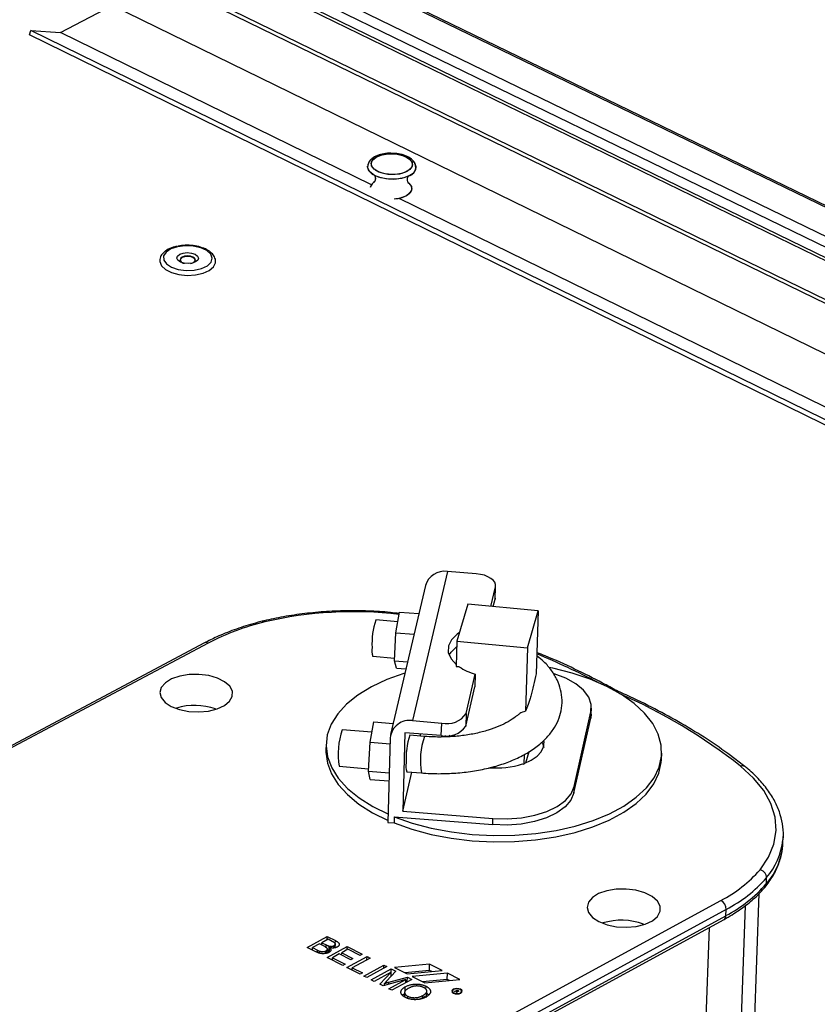
# Model space of a CAD drawing. Units: millimetres. Extents: x 3164 to 3584, y 2209 to 2506.
# Drawn here: x 3301 to 3310, y 2471 to 2482 of the extents above; entities that cross this region are included whole.
import ezdxf

# ---------------------------------------------------------------- set-up
doc = ezdxf.new("R2010")
doc.units = ezdxf.units.MM
doc.layers.add('Греерс', color=7, linetype='Continuous', lineweight=25)

# ---------------------------------------------------------------- blocks, each defined once
blk = doc.blocks.new('ГРЕЕРС КС1+ЕС-12_объем')
at = {"layer": 'Греерс'}
for p, q in [((477.56, 372.29), (196.7, 508.71)), ((477.9, 372.33), (197.04, 508.74)), ((211.16, 498.29), (454.55, 379.91)), ((453.95, 378.86), (210.58, 497.28)), ((210.55, 496.12), (453.88, 377.67)), ((210.76, 495.67), (454.06, 377.21)), ((455.32, 371.3), (212.29, 489.85)), ((212.4, 490.29), (455.44, 371.76)), ((204.01, 481.78), (210.18, 484.97)), ((453.06, 366.23), (210.18, 484.97)), ((200.33, 481.49), (200.51, 482.03)), ((443.33, 362.33), (200.33, 481.49)), ((443.52, 362.89), (200.51, 482.03)), ((200.51, 482.03), (204.01, 481.78)), ((240.98, 463.67), (204.01, 481.78)), ((244.28, 462.05), (244.56, 462.16)), ((320.72, 424.6), (244.28, 462.05)), ((218.28, 454.62), (218.28, 454.62)), ((222.46, 454.47), (222.46, 454.52)), ((250.01, 417.68), (245.88, 399.95)), ((253.44, 417.41), (250.01, 417.68)), ((247.41, 416.03), (243.27, 398.29)), ((255.18, 413.53), (255.72, 415.88)), ((255.68, 414.39), (255.72, 415.88)), ((255.69, 414.52), (255.74, 416.01)), ((255.69, 414.52), (255.68, 414.39)), ((252.43, 413.8), (251.14, 409.39)), ((260.8, 413), (252.43, 413.8)), ((255.47, 413.51), (255.68, 414.39)), ((243.9, 410.39), (244.32, 412.86)), ((244.32, 412.86), (246.63, 412.68)), ((259.53, 408.59), (260.8, 413)), ((260.8, 413), (260.57, 405.52)), ((244.13, 411.71), (241.5, 411.92)), ((243.71, 407.06), (243.9, 410.39)), ((243.9, 410.39), (246.05, 410.22)), ((221.14, 409.19), (158.46, 375.81)), ((221.56, 409.17), (158.88, 375.78)), ((251.14, 409.39), (251.06, 406.4)), ((251.14, 409.39), (259.53, 408.59)), ((241.15, 407.6), (243.73, 407.39)), ((259.53, 408.59), (259.3, 401.06)), ((243.71, 407.06), (245.29, 406.93)), ((243.95, 406.21), (243.71, 407.06)), ((251.06, 406.4), (251.42, 406.37)), ((243.95, 406.21), (245.09, 406.11)), ((252.24, 400.8), (253.32, 405.47)), ((253.32, 405.47), (253.28, 403.98)), ((252.2, 399.3), (253.28, 403.98)), ((252.24, 400.8), (252.2, 399.3)), ((265.08, 392.11), (267.08, 401.01)), ((267.06, 400.26), (267.08, 401.01)), ((267.11, 400.71), (267.06, 400.26)), ((267.11, 400.71), (267.14, 401.45)), ((240.83, 397.39), (241.26, 399.82)), ((241.26, 399.82), (243.58, 399.63)), ((245.88, 399.95), (249.34, 399.67)), ((249.29, 398.17), (249.34, 399.67)), ((265.05, 391.37), (267.06, 400.26)), ((241.04, 398.58), (237.52, 398.86)), ((244.97, 398.52), (244.7, 389.2)), ((249.29, 398.17), (244.97, 398.52)), ((247.28, 398.08), (245.55, 398.22)), ((246.78, 398.12), (246.84, 398.37)), ((249.76, 398.2), (249.7, 398.03)), ((250.15, 398.06), (250.32, 398.23)), ((250.82, 398.29), (250.81, 398.09)), ((235.6, 397.15), (235.58, 396.4)), ((240.62, 393.96), (240.83, 397.39)), ((240.83, 397.39), (243.2, 397.2)), ((243.22, 397.91), (242.94, 387.85)), ((259.14, 395.91), (259.11, 394.79)), ((259.35, 394.95), (259.73, 396.28)), ((275.47, 395.33), (275.49, 396.07)), ((258.96, 394.81), (259.11, 394.79)), ((259.11, 394.79), (259.13, 394.87)), ((237.16, 394.52), (240.64, 394.24)), ((240.62, 393.96), (243.1, 393.76)), ((240.85, 392.97), (240.62, 393.96)), ((244.7, 389.2), (245.78, 393.83)), ((245.19, 393.87), (246.92, 393.73)), ((255.24, 394.42), (256.2, 394.33)), ((240.85, 392.97), (243.07, 392.79)), ((265.08, 392.11), (265.05, 391.37)), ((244.7, 389.2), (255.43, 388.33)), ((242.94, 387.85), (243.67, 387.79)), ((243.69, 388.53), (243.67, 387.79)), ((243.69, 388.53), (255.4, 387.59)), ((255.4, 387.59), (255.43, 388.33)), ((289.91, 385.44), (289.93, 386.18)), ((289.93, 386.18), (289.91, 385.76)), ((287.93, 380.54), (287.96, 381.28)), ((285.98, 347.8), (287.08, 379.41)), ((219.9, 344.43), (282.54, 378.58)), ((283.15, 377.51), (220.52, 343.35)), ((283.13, 376.76), (283.15, 377.51)), ((285.41, 377.94), (284.21, 343.35)), ((220.28, 342.16), (282.9, 376.32)), ((220.51, 342.6), (283.13, 376.76)), ((281.12, 375.35), (279.91, 339.94)), ((233.35, 372.99), (235.74, 374.28)), ((235.08, 373.27), (235.09, 373.55)), ((235.83, 373.95), (235.09, 373.55)), ((235.09, 373.55), (235.62, 373.29)), ((235.73, 373.9), (235.74, 374.28)), ((235.74, 374.28), (236.7, 373.8)), ((236.31, 373.7), (235.83, 373.95)), ((236.69, 373.4), (236.7, 373.8)), ((234.31, 372.5), (233.35, 372.99)), ((233.98, 372.67), (233.99, 372.96)), ((234.82, 373.4), (233.99, 372.96)), ((233.99, 372.96), (234.59, 372.65)), ((234.59, 372.41), (234.59, 372.65)), ((235.38, 373.12), (234.82, 373.4)), ((234.82, 372.32), (234.82, 372.54)), ((235.57, 372.28), (235.58, 372.58)), ((235.61, 372.95), (235.62, 373.29)), ((235.71, 371.79), (238.1, 373.09)), ((235.74, 372.32), (235.75, 372.79)), ((235.93, 372.4), (235.95, 373.15)), ((236.01, 372.45), (236.03, 372.95)), ((236.53, 372.93), (236.53, 373.2)), ((236.69, 372.95), (236.7, 373.4)), ((237.44, 372.07), (237.45, 372.36)), ((238.18, 372.76), (237.45, 372.36)), ((237.45, 372.36), (238.79, 371.68)), ((238.09, 372.71), (238.1, 373.09)), ((238.1, 373.09), (239.9, 372.18)), ((239.63, 372.03), (238.18, 372.76)), ((237.58, 370.85), (235.71, 371.79)), ((236.34, 371.48), (236.35, 371.76)), ((237.17, 372.21), (236.35, 371.76)), ((236.35, 371.76), (237.85, 371)), ((238.52, 371.53), (237.17, 372.21)), ((238.07, 370.6), (240.46, 371.89)), ((238.79, 371.68), (238.52, 371.53)), ((240.82, 371.71), (238.7, 370.56)), ((239.9, 372.18), (239.63, 372.03)), ((240.45, 371.51), (240.46, 371.89)), ((240.46, 371.89), (240.82, 371.71)), ((237.85, 371), (237.58, 370.85)), ((239.64, 369.8), (238.07, 370.6)), ((238.7, 370.56), (239.92, 369.95)), ((238.7, 370.28), (238.7, 370.56)), ((240.07, 369.58), (242.46, 370.88)), ((242.82, 370.7), (240.43, 369.4)), ((240.95, 369.13), (243.34, 370.43)), ((243.34, 370.05), (241.31, 368.95)), ((241.99, 368.61), (243.34, 370.05)), ((242.45, 370.5), (242.46, 370.88)), ((242.46, 370.88), (242.82, 370.7)), ((243.89, 370.16), (242.78, 368.96)), ((243.32, 369.54), (243.34, 370.05)), ((243.33, 370.05), (243.34, 370.43)), ((243.34, 370.43), (243.89, 370.16)), ((247.9, 371.01), (243.73, 370.59)), ((243.73, 370.59), (245.22, 369.83)), ((247.88, 370.26), (244.95, 369.97)), ((245.22, 369.83), (249.39, 370.25)), ((247.88, 370.26), (247.9, 371.01)), ((248.15, 370.13), (247.88, 370.26)), ((249.39, 370.25), (247.9, 371.01)), ((239.92, 369.95), (239.64, 369.8)), ((240.43, 369.4), (240.07, 369.58)), ((241.31, 368.95), (240.95, 369.13)), ((245.07, 369.17), (242.37, 368.42)), ((243.04, 368.6), (243.05, 368.85)), ((243.05, 368.85), (245.26, 369.46)), ((243.05, 368.07), (245.07, 369.17)), ((243.33, 369.68), (243.41, 369.64)), ((245.8, 369.18), (243.41, 367.89)), ((245.06, 368.78), (245.07, 369.17)), ((245.25, 368.88), (245.26, 369.46)), ((245.26, 369.46), (245.8, 369.18)), ((250.01, 369.94), (245.84, 369.52)), ((245.84, 369.52), (247.34, 368.76)), ((249.99, 369.19), (247.07, 368.9)), ((247.34, 368.76), (251.51, 369.18)), ((249.99, 369.19), (250.01, 369.94)), ((250.26, 369.06), (249.99, 369.19)), ((251.51, 369.18), (250.01, 369.94)), ((242.37, 368.42), (241.99, 368.61)), ((242.53, 368.46), (242.54, 368.47)), ((242.54, 368.46), (242.54, 368.71)), ((243.41, 367.89), (243.05, 368.07)), ((244.93, 367.63), (244.92, 367.12)), ((244.99, 367.74), (245, 368.3)), ((247.47, 368.02), (247.48, 368.37)), ((247.54, 367.03), (247.57, 367.78)), ((250.62, 367.79), (250.61, 367.63)), ((250.86, 367.75), (251.16, 367.92)), ((250.91, 367.73), (250.86, 367.75)), ((251.04, 367.8), (250.91, 367.73)), ((251.09, 367.78), (251.04, 367.8)), ((251.17, 367.88), (251.07, 367.82)), ((251.07, 367.82), (251.16, 367.78)), ((251.07, 367.79), (251.07, 367.82)), ((251.08, 367.64), (251.1, 367.7)), ((251.13, 367.62), (251.08, 367.64)), ((251.1, 367.63), (251.1, 367.7)), ((251.12, 367.63), (251.12, 367.75)), ((251.16, 367.69), (251.13, 367.62)), ((251.16, 367.92), (251.3, 367.85)), ((251.16, 367.87), (251.16, 367.92)), ((251.16, 367.67), (251.16, 367.78)), ((251.16, 367.67), (251.16, 367.75)), ((251.27, 367.83), (251.17, 367.88)), ((251.17, 367.71), (251.17, 367.73)), ((251.28, 367.73), (251.28, 367.77)), ((251.3, 367.8), (251.3, 367.85)), ((251.3, 367.74), (251.3, 367.79)), ((251.7, 367.6), (251.7, 367.77)), ((244.66, 367.32), (244.98, 367.55)), ((245.29, 366.94), (245.3, 367.19)), ((247.36, 367.17), (246.75, 366.84)), ((247.09, 366.94), (247.1, 367.27)), ((247.46, 367.62), (247.82, 367.34))]:
    blk.add_line(p, q, dxfattribs=at)
at = {"layer": 'Греерс', "flags": 128}
for points in [[(245.27, 465.27), (244.6, 465.01), (243.79, 464.89), (242.94, 464.91), (242.14, 465.08), (241.5, 465.37), (241.08, 465.76), (240.95, 466.19), (241.11, 466.61), (241.56, 466.97), (242.22, 467.23), (243.03, 467.36), (243.88, 467.33), (244.68, 467.16), (245.33, 466.87), (245.74, 466.48), (245.87, 466.06), (245.71, 465.63), (245.27, 465.27)], [(245.57, 465.49), (245.04, 465.16), (244.31, 464.95), (243.47, 464.88), (242.62, 464.96), (241.87, 465.18), (241.31, 465.51), (241, 465.92), (240.98, 466.35), (241.25, 466.75), (241.78, 467.08), (242.51, 467.3), (243.35, 467.37), (244.2, 467.29), (244.95, 467.07), (245.51, 466.73), (245.82, 466.33), (245.84, 465.89), (245.57, 465.49)], [(245.93, 465.02), (245.34, 464.66), (244.55, 464.41), (243.63, 464.31), (242.68, 464.37), (241.82, 464.58), (241.12, 464.91), (240.68, 465.34), (240.53, 465.82), (240.53, 465.87)], [(245.57, 464.77), (244.84, 464.48), (243.95, 464.33), (243, 464.33), (242.1, 464.49), (241.34, 464.78), (240.8, 465.19), (240.54, 465.65), (240.53, 465.84)], [(246.28, 465.72), (246.24, 465.47), (245.93, 465.02)], [(240.88, 463.4), (241.04, 463.74), (241.4, 464.06)], [(245.32, 463.95), (245.66, 463.62), (245.79, 463.19), (245.63, 462.77), (245.19, 462.4)], [(245.32, 463.95), (245.43, 463.86), (245.74, 463.46), (245.76, 463.02), (245.49, 462.62)], [(217.94, 456.3), (217.15, 456.04), (216.57, 455.66), (216.28, 455.21), (216.29, 454.72), (216.62, 454.26), (217.22, 453.87), (218.03, 453.6), (218.96, 453.48), (219.91, 453.51), (220.78, 453.7), (221.48, 454.03), (221.92, 454.45), (222.06, 454.93), (221.88, 455.41), (221.41, 455.84), (220.7, 456.17), (219.81, 456.37), (218.86, 456.42), (217.94, 456.3)], [(218.62, 455.55), (219.1, 455.6), (219.6, 455.55), (220.02, 455.41), (220.31, 455.2), (220.43, 454.95), (220.35, 454.7), (220.09, 454.49), (219.69, 454.35), (219.2, 454.3), (218.71, 454.34), (218.28, 454.48), (217.99, 454.69), (217.87, 454.94), (217.95, 455.19), (218.21, 455.4), (218.62, 455.55)], [(215.82, 454.65), (215.83, 454.54), (216.03, 454.05), (216.51, 453.6), (217.22, 453.24), (218.11, 453), (219.08, 452.9), (220.07, 452.95), (220.97, 453.15), (221.7, 453.48), (222.21, 453.9), (222.45, 454.38), (222.46, 454.47)], [(218.77, 455.18), (218.48, 455.08), (218.29, 454.92), (218.24, 454.75), (218.28, 454.63)], [(218.78, 455.12), (218.5, 455.02), (218.31, 454.88), (218.26, 454.7), (218.3, 454.59)], [(220.01, 454.59), (220.06, 454.76), (219.97, 454.93), (219.77, 455.08), (219.46, 455.18), (219.11, 455.21), (218.77, 455.18)], [(220.01, 454.59), (220.03, 454.71), (219.95, 454.88), (219.75, 455.03), (219.45, 455.13), (219.11, 455.16), (218.78, 455.12)], [(255.72, 415.88), (255.73, 416.14), (255.64, 416.4), (255.45, 416.65), (255.18, 416.87), (254.83, 417.07), (254.41, 417.23), (253.94, 417.34), (253.44, 417.41)], [(251.45, 410.44), (251.17, 410.24), (250.49, 409.57), (250.13, 408.83), (250.12, 408.06), (250.45, 407.3), (251.11, 406.6)], [(250.27, 407.8), (250.45, 408.08), (251.13, 408.75)], [(243.69, 388.53), (245.81, 387.78), (248.1, 387.17), (250.5, 386.72), (252.98, 386.42), (255.51, 386.28), (258.04, 386.32), (260.52, 386.52), (262.93, 386.88), (265.21, 387.4), (267.35, 388.06), (269.29, 388.87), (271, 389.8), (272.47, 390.84), (273.67, 391.97), (274.58, 393.17), (275.18, 394.43), (275.47, 395.73), (275.44, 397.03), (275.09, 398.33), (274.43, 399.61), (273.46, 400.83), (272.22, 401.99), (270.71, 403.06), (268.95, 404.03), (266.99, 404.88), (264.84, 405.6), (262.55, 406.18), (262.11, 406.27)], [(217.2, 401.64), (218.16, 401.27), (219.27, 401.04), (220.45, 400.98), (221.6, 401.09), (222.65, 401.35), (223.51, 401.75), (224.13, 402.26), (224.45, 402.84), (224.46, 403.45), (224.14, 404.04), (223.53, 404.57), (222.68, 405), (221.64, 405.3), (220.48, 405.45), (219.31, 405.42), (218.2, 405.24), (217.23, 404.91), (216.49, 404.45), (216.01, 403.9), (215.85, 403.3), (216, 402.69), (216.46, 402.12), (217.2, 401.64)], [(244.97, 405.6), (244.84, 405.56), (242.81, 404.83), (240.98, 403.97), (239.38, 402.99), (238.04, 401.92), (236.98, 400.75), (236.21, 399.53), (235.74, 398.25), (235.6, 396.95), (235.77, 395.64), (236.26, 394.35), (237.05, 393.1), (238.15, 391.89), (239.52, 390.77), (241.15, 389.74), (243.01, 388.82)], [(267.08, 401.01), (267.11, 401.88), (266.81, 402.75), (266.19, 403.58), (265.27, 404.34), (264.09, 404.99), (262.7, 405.52), (262.67, 405.53)], [(259.13, 394.87), (259.99, 395.26), (260.68, 395.73), (261.17, 396.26), (261.45, 396.84), (261.51, 397.44), (261.5, 397.53)], [(261.26, 397.4), (261.32, 397.3), (261.48, 396.75)], [(235.58, 396.4), (235.58, 396.21), (235.75, 394.9), (236.24, 393.61), (237.03, 392.35), (238.13, 391.15), (239.5, 390.03), (241.13, 388.99), (242.99, 388.07)], [(243.67, 387.79), (245.79, 387.04), (248.07, 386.43), (250.48, 385.97), (252.96, 385.67), (255.49, 385.54), (258.01, 385.57), (260.5, 385.77), (262.9, 386.13), (265.19, 386.65), (267.32, 387.32), (269.26, 388.12), (270.98, 389.05), (272.45, 390.09), (273.65, 391.22), (274.55, 392.43), (275.16, 393.69), (275.44, 394.98), (275.47, 395.33)], [(287.18, 382.22), (288.18, 383.72), (288.82, 385.28), (289.09, 386.88), (288.97, 388.49), (288.48, 390.08), (287.63, 391.64), (286.42, 393.13), (284.87, 394.55)], [(265.05, 391.37), (264.69, 390.51), (264.01, 389.71), (263.04, 389), (261.81, 388.41), (260.38, 387.96), (258.79, 387.66), (257.11, 387.54), (255.4, 387.59)], [(255.43, 388.33), (257.13, 388.29), (258.81, 388.41), (260.4, 388.7), (261.83, 389.15), (263.06, 389.75), (264.04, 390.45), (264.72, 391.25), (265.08, 392.11)], [(268.02, 376.05), (269, 375.67), (270.12, 375.45), (271.31, 375.38), (272.47, 375.49), (273.52, 375.76), (274.39, 376.16), (275, 376.68), (275.32, 377.28), (275.31, 377.9), (274.98, 378.5), (274.36, 379.04), (273.48, 379.48), (272.43, 379.78), (271.26, 379.93), (270.08, 379.91), (268.96, 379.72), (267.99, 379.38), (267.25, 378.91), (266.78, 378.35), (266.62, 377.74), (266.79, 377.12), (267.27, 376.55), (268.02, 376.05)], [(250.73, 367.55), (250.94, 367.48), (251.18, 367.45), (251.42, 367.48), (251.62, 367.55), (251.75, 367.65), (251.79, 367.78), (251.73, 367.91), (251.59, 368.01), (251.38, 368.08), (251.14, 368.11), (250.9, 368.08), (250.7, 368.01), (250.57, 367.91), (250.53, 367.78), (250.59, 367.65), (250.73, 367.55)], [(250.79, 367.58), (250.97, 367.52), (251.18, 367.5), (251.38, 367.52), (251.56, 367.58), (251.67, 367.67), (251.7, 367.78), (251.65, 367.89), (251.53, 367.98), (251.35, 368.04), (251.14, 368.06), (250.94, 368.04), (250.76, 367.98), (250.65, 367.89), (250.62, 367.78), (250.67, 367.67), (250.79, 367.58)]]:
    blk.add_lwpolyline(points, dxfattribs=at)
at = {"layer": 'Греерс'}
for centre, radius, start, end in [((245.18, 465.8), 1.11, 290.7563, 353.0292), ((241.85, 463.16), 1, 116.9668, 166.6102), ((243.65, 465.11), 3.1, 270.8271, 306.4039), ((243.52, 465.75), 3.74, 272.715, 296.4801), ((218.87, 455.07), 0.746, 216.9095, 261.707), ((219.4, 455.11), 0.8, 276.2811, 319.6355), ((249.65, 415.37), 2.34, 81.3603, 163.484), ((238.81, 366.65), 46.25, 83.2117, 103.1141), ((235.3, 382.68), 29.84, 103.5352, 117.4102), ((249.8, 409.14), 8.75, 161.5054, 183.2111), ((221.33, 408.78), 0.453, 59.1622, 114.7975), ((242.97, 408.27), 1.94, 168.5455, 200.2622), ((228.9, 330.4), 83.73, 62.2223, 67.7163), ((255.37, 412.31), 7.14, 236.4253, 253.3319), ((243.03, 341.01), 67.95, 51.9932, 66.2308), ((219.97, 394.08), 7.68, 71.098, 106.4298), ((249.99, 402.3), 2.71, 256.1771, 326.3514), ((245.51, 397.68), 2.3, 80.7291, 174.0914), ((249.94, 400.81), 2.71, 256.1764, 326.3729), ((245.59, 396.01), 8.56, 160.5272, 190.0102), ((254.03, 395.41), 8.93, 161.6828, 183.0868), ((255.56, 395.2), 8.76, 160.8526, 189.6573), ((247.02, 394.54), 1.95, 168.5226, 200.0783), ((255.8, 404.71), 10.39, 265.3286, 287.7262), ((285.07, 394.06), 0.533, 53.6739, 112.2687), ((281.74, 385.88), 8.18, 319.1761, 356.8833), ((281.69, 386.67), 8.26, 319.286, 353.674), ((275.2, 392.7), 15.92, 297.4455, 318.8144), ((275.54, 391.37), 16.45, 297.4628, 318.8544), ((275.57, 392.11), 16.46, 297.4561, 318.8465), ((281.93, 377.51), 1.23, 359.8003, 60.2017), ((270.71, 368.57), 7.65, 69.8722, 106.8209), ((282.64, 376.73), 0.486, 302.1531, 3.8893)]:
    blk.add_arc(centre, radius, start, end, dxfattribs=at)
for points, knots in [([(243.53, 467.4), (243.38, 467.41), (242.95, 467.44), (242.24, 467.33), (241.49, 467.09), (240.94, 466.72), (240.6, 466.3), (240.57, 466.01), (240.55, 465.88)], [0, 0, 0, 0, 0.099361, 0.298561, 0.499988, 0.706671, 0.88107, 1, 1, 1, 1]), ([(243.34, 467.4), (243.2, 467.41), (242.78, 467.42), (242.09, 467.29), (241.36, 467.02), (240.85, 466.64), (240.56, 466.21), (240.56, 465.94), (240.56, 465.84)], [0, 0, 0, 0, 0.09564, 0.301306, 0.509748, 0.724199, 0.900321, 1, 1, 1, 1]), ([(246.27, 465.66), (246.27, 465.66), (246.33, 465.83), (246.19, 466.2), (245.88, 466.64), (245.35, 467), (244.64, 467.27), (243.93, 467.41), (243.49, 467.41), (243.34, 467.4)], [0, 0, 0, 0, 0.0007021, 0.1701154, 0.3339305, 0.5120567, 0.704733, 0.8977069, 1, 1, 1, 1]), ([(246.25, 465.73), (246.24, 465.85), (246.24, 466.15), (245.95, 466.56), (245.47, 466.94), (244.79, 467.23), (244.11, 467.39), (243.67, 467.4), (243.53, 467.4)], [0, 0, 0, 0, 0.125184, 0.300099, 0.486559, 0.690804, 0.897393, 1, 1, 1, 1]), ([(241.38, 464.77), (241.4, 464.72), (241.46, 464.59), (241.46, 464.22), (241.32, 464), (241.33, 464.01), (241.33, 464.01)], [0, 0, 0, 0, 0.218281, 0.574026, 0.875268, 1, 1, 1, 1]), ([(241.38, 464.77), (241.4, 464.73), (241.46, 464.61), (241.46, 464.23), (241.32, 464), (241.33, 464.01), (241.33, 464.01)], [0, 0, 0, 0, 0.2070943, 0.5603636, 0.8640938, 1, 1, 1, 1]), ([(245.38, 463.9), (245.38, 463.9), (245.41, 463.87), (245.29, 464.02), (245.24, 464.37), (245.37, 464.72), (245.39, 464.74), (245.4, 464.75)], [0, 0, 0, 0, 0.027281, 0.25654, 0.530809, 0.808816, 1, 1, 1, 1]), ([(245.38, 463.9), (245.38, 463.9), (245.41, 463.88), (245.29, 464.03), (245.24, 464.39), (245.36, 464.71), (245.39, 464.73), (245.39, 464.74)], [0, 0, 0, 0, 0.0373042, 0.2804808, 0.5711753, 0.8606522, 1, 1, 1, 1]), ([(217.84, 456.35), (217.69, 456.32), (217.26, 456.21), (216.64, 455.93), (216.13, 455.49), (215.85, 455.04), (215.85, 454.75), (215.85, 454.64)], [0, 0, 0, 0, 0.133405, 0.390815, 0.654541, 0.873107, 1, 1, 1, 1]), ([(218.85, 456.48), (218.56, 456.46), (218.26, 456.44), (217.98, 456.38), (217.97, 456.38)], [0, 0, 0, 0, 0.963775, 1, 1, 1, 1]), ([(222.44, 454.46), (222.45, 454.49), (222.5, 454.7), (222.35, 455.11), (222.01, 455.58), (221.44, 455.97), (220.69, 456.28), (219.8, 456.45), (219.16, 456.51), (218.86, 456.48), (218.85, 456.48)], [0, 0, 0, 0, 0.026037, 0.176671, 0.325141, 0.485838, 0.65693, 0.828131, 0.998315, 1, 1, 1, 1]), ([(244.29, 412.68), (243.94, 412.73), (242.73, 412.88), (240.61, 413), (237.96, 413.03), (235.32, 412.92), (232.73, 412.66), (230.25, 412.28), (228.7, 411.93), (227.96, 411.76)], [0, 0, 0, 0, 0.0635791, 0.2213183, 0.3790375, 0.5367725, 0.6945532, 0.8524204, 1, 1, 1, 1]), ([(228.14, 411.8), (227.73, 411.7), (226.53, 411.38), (224.65, 410.77), (222.73, 410), (221.62, 409.44), (221.14, 409.19)], [0, 0, 0, 0, 0.160177, 0.464747, 0.769808, 1, 1, 1, 1]), ([(228.31, 411.69), (228.31, 411.7), (228.28, 411.73), (228.21, 411.78), (228.13, 411.81), (228.1, 411.79), (228.09, 411.79)], [0, 0, 0, 0, 0.102095, 0.377124, 0.949706, 1, 1, 1, 1]), ([(246.92, 393.73), (247.28, 393.71), (248.3, 393.64), (250.02, 393.64), (252.02, 393.79), (253.97, 394.08), (255.83, 394.53), (257.57, 395.13), (259.16, 395.87), (260.57, 396.77), (261.73, 397.77), (262.61, 398.85), (263.21, 399.96), (263.59, 401.15), (263.69, 402.39), (263.52, 403.64), (263.09, 404.82), (262.42, 405.93), (261.62, 406.88), (260.97, 407.4), (260.7, 407.62)], [0, 0, 0, 0, 0.032332, 0.093197, 0.15416, 0.215297, 0.276752, 0.338681, 0.401219, 0.464401, 0.527816, 0.583365, 0.636426, 0.687677, 0.742238, 0.795466, 0.848524, 0.902864, 0.959589, 1, 1, 1, 1]), ([(270.15, 403.5), (269.59, 403.81), (267.98, 404.7), (265.16, 406.1), (262.56, 407.3), (261.02, 407.9), (260.71, 408.02)], [0, 0, 0, 0, 0.189508, 0.549629, 0.909693, 1, 1, 1, 1]), ([(260.57, 405.52), (260.47, 405.08), (260.36, 404.61), (260.14, 403.7), (260.03, 403.25), (259.87, 402.68), (259.82, 402.5), (259.71, 402.18), (259.66, 402.03), (259.51, 401.6), (259.41, 401.34), (259.3, 401.06)], [0, 0, 0, 0, 0.25, 0.25, 0.5, 0.5, 0.625, 0.625, 0.75, 0.75, 1, 1, 1, 1]), ([(285.39, 394.49), (284.93, 394.84), (283.62, 395.87), (281.28, 397.52), (278.3, 399.38), (275.12, 401.15), (272.29, 402.56), (270.49, 403.36), (269.87, 403.63)], [0, 0, 0, 0, 0.104121, 0.301869, 0.499629, 0.697365, 0.895062, 1, 1, 1, 1]), ([(258.29, 400.58), (258.23, 400.52), (257.97, 400.27), (257.26, 399.81), (256.18, 399.27), (254.89, 398.8), (253.43, 398.42), (251.83, 398.15), (250.14, 398.01), (248.6, 397.99), (247.65, 398.05), (247.28, 398.08)], [0, 0, 0, 0, 0.039031, 0.161876, 0.284628, 0.408533, 0.533932, 0.660644, 0.788325, 0.916596, 1, 1, 1, 1]), ([(259.3, 401.06), (259.05, 400.99), (258.67, 400.89), (258.42, 400.63), (258.33, 400.54)], [0, 0, 0, 0, 0.650471, 1, 1, 1, 1]), ([(289.89, 385.73), (289.9, 385.77), (290, 386.3), (289.92, 387.32), (289.64, 388.77), (289.07, 390.19), (288.24, 391.57), (287.15, 392.91), (286.15, 393.87), (285.52, 394.38), (285.39, 394.49)], [0, 0, 0, 0, 0.0147076, 0.1699005, 0.3247149, 0.4802402, 0.6375031, 0.796747, 0.957566, 1, 1, 1, 1]), ([(287.74, 380.11), (287.93, 380.34), (288.46, 381.03), (289.14, 382.21), (289.67, 383.65), (289.91, 384.81), (289.89, 385.48), (289.88, 385.66)], [0, 0, 0, 0, 0.138819, 0.397854, 0.654383, 0.90742, 1, 1, 1, 1]), ([(287.96, 381.28), (287.96, 381.38), (287.94, 381.48), (287.87, 381.68), (287.81, 381.78), (287.67, 381.95), (287.58, 382.03), (287.39, 382.15), (287.28, 382.2), (287.18, 382.22)], [0, 0, 0, 0, 0.25, 0.25, 0.5, 0.5, 0.75, 0.75, 1, 1, 1, 1]), ([(287.93, 380.54), (287.92, 380.46), (287.91, 380.32), (287.82, 380.22), (287.79, 380.18)], [0, 0, 0, 0, 0.609726, 1, 1, 1, 1]), ([(282.9, 376.32), (283.22, 376.5), (284.15, 377.03), (285.53, 377.98), (286.84, 379.1), (287.53, 379.87), (287.82, 380.2)], [0, 0, 0, 0, 0.159987, 0.464447, 0.769143, 1, 1, 1, 1]), ([(236.53, 373.2), (236.55, 373.21), (236.59, 373.23), (236.64, 373.27), (236.67, 373.31), (236.69, 373.35), (236.7, 373.39), (236.7, 373.42), (236.68, 373.46), (236.66, 373.49), (236.63, 373.52), (236.6, 373.54), (236.57, 373.56), (236.53, 373.59), (236.48, 373.61), (236.43, 373.64), (236.38, 373.67), (236.33, 373.69), (236.31, 373.7)], [0, 0, 0, 0, 0.076004, 0.148124, 0.218355, 0.287329, 0.354097, 0.418659, 0.483679, 0.550267, 0.586962, 0.629188, 0.677265, 0.730065, 0.78888, 0.853763, 0.924116, 1, 1, 1, 1]), ([(236.7, 373.8), (236.72, 373.79), (236.77, 373.76), (236.83, 373.73), (236.89, 373.69), (236.94, 373.66), (236.99, 373.62), (237.03, 373.59), (237.07, 373.55), (237.1, 373.51), (237.14, 373.46), (237.16, 373.39), (237.16, 373.32), (237.15, 373.26), (237.11, 373.19), (237.06, 373.14), (237, 373.08), (236.95, 373.05), (236.92, 373.03)], [0, 0, 0, 0, 0.058719, 0.114577, 0.167619, 0.217917, 0.265715, 0.310995, 0.353607, 0.394551, 0.472594, 0.548963, 0.624836, 0.70232, 0.779792, 0.854097, 0.927172, 1, 1, 1, 1]), ([(235.94, 372.4), (235.91, 372.38), (235.85, 372.35), (235.76, 372.32), (235.66, 372.29), (235.55, 372.27), (235.45, 372.25), (235.35, 372.24), (235.24, 372.24), (235.15, 372.24), (235.05, 372.25), (234.95, 372.27), (234.85, 372.29), (234.75, 372.32), (234.65, 372.35), (234.54, 372.4), (234.42, 372.45), (234.35, 372.48), (234.31, 372.5)], [0, 0, 0, 0, 0.0642707, 0.1273923, 0.1891569, 0.2514214, 0.311743, 0.3687144, 0.422453, 0.4738448, 0.5255711, 0.579606, 0.637234, 0.6982744, 0.7642479, 0.8362738, 0.9146564, 1, 1, 1, 1]), ([(234.59, 372.65), (234.62, 372.64), (234.66, 372.61), (234.72, 372.59), (234.77, 372.56), (234.81, 372.55), (234.82, 372.54)], [0, 0, 0, 0, 0.329301, 0.605126, 0.827591, 1, 1, 1, 1]), ([(234.82, 372.54), (234.84, 372.54), (234.88, 372.52), (234.95, 372.51), (235.01, 372.49), (235.07, 372.49), (235.13, 372.48), (235.2, 372.48), (235.26, 372.49), (235.33, 372.5), (235.4, 372.51), (235.46, 372.53), (235.52, 372.55), (235.56, 372.57), (235.58, 372.58)], [0, 0, 0, 0, 0.0889749, 0.1722784, 0.2503231, 0.3246696, 0.3978621, 0.4733218, 0.5518503, 0.6354993, 0.7217537, 0.8103843, 0.9031709, 1, 1, 1, 1]), ([(235.58, 372.58), (235.6, 372.59), (235.64, 372.62), (235.69, 372.66), (235.73, 372.7), (235.75, 372.74), (235.76, 372.79), (235.75, 372.83), (235.73, 372.87), (235.69, 372.92), (235.64, 372.96), (235.57, 373.01), (235.48, 373.06), (235.41, 373.1), (235.38, 373.12)], [0, 0, 0, 0, 0.080131, 0.156263, 0.229379, 0.30228, 0.373216, 0.442733, 0.513378, 0.586596, 0.668361, 0.763704, 0.874096, 1, 1, 1, 1]), ([(235.62, 373.29), (235.64, 373.28), (235.67, 373.26), (235.72, 373.24), (235.76, 373.22), (235.81, 373.2), (235.85, 373.18), (235.89, 373.17), (235.92, 373.16), (235.94, 373.15), (235.95, 373.15)], [0, 0, 0, 0, 0.16698, 0.320807, 0.463135, 0.594248, 0.712367, 0.819455, 0.915752, 1, 1, 1, 1]), ([(235.75, 372.47), (235.76, 372.46), (235.81, 372.44), (235.88, 372.42), (235.93, 372.4)], [0, 0, 0, 0, 0.180981, 1, 1, 1, 1]), ([(236.03, 372.95), (236.04, 372.94), (236.07, 372.91), (236.1, 372.88), (236.13, 372.84), (236.15, 372.8), (236.16, 372.76), (236.17, 372.73), (236.17, 372.69), (236.17, 372.65), (236.16, 372.62), (236.15, 372.58), (236.12, 372.55), (236.1, 372.52), (236.07, 372.49), (236.03, 372.45), (235.98, 372.42), (235.95, 372.41), (235.94, 372.4)], [0, 0, 0, 0, 0.070457, 0.137942, 0.203557, 0.267663, 0.330151, 0.391492, 0.452186, 0.51267, 0.572963, 0.632995, 0.692353, 0.751489, 0.81161, 0.872975, 0.935427, 1, 1, 1, 1]), ([(235.95, 373.15), (235.98, 373.14), (236.03, 373.13), (236.11, 373.12), (236.18, 373.11), (236.26, 373.12), (236.33, 373.13), (236.4, 373.14), (236.47, 373.17), (236.51, 373.19), (236.53, 373.2)], [0, 0, 0, 0, 0.13237, 0.255182, 0.373704, 0.489987, 0.607783, 0.73005, 0.860004, 1, 1, 1, 1]), ([(236.92, 373.03), (236.9, 373.02), (236.84, 373), (236.75, 372.96), (236.65, 372.94), (236.53, 372.92), (236.42, 372.91), (236.29, 372.92), (236.16, 372.93), (236.07, 372.94), (236.03, 372.95)], [0, 0, 0, 0, 0.115849, 0.230582, 0.347374, 0.46765, 0.592279, 0.719954, 0.855592, 1, 1, 1, 1]), ([(242.78, 368.96), (242.77, 368.94), (242.74, 368.92), (242.71, 368.88), (242.67, 368.84), (242.64, 368.81), (242.62, 368.78), (242.59, 368.75), (242.57, 368.73), (242.55, 368.71), (242.54, 368.71)], [0, 0, 0, 0, 0.162526, 0.314315, 0.454978, 0.584519, 0.704567, 0.813495, 0.911681, 1, 1, 1, 1]), ([(242.54, 368.71), (242.56, 368.71), (242.59, 368.72), (242.64, 368.73), (242.7, 368.75), (242.76, 368.77), (242.82, 368.79), (242.89, 368.81), (242.97, 368.83), (243.02, 368.84), (243.05, 368.85)], [0, 0, 0, 0, 0.089205, 0.189833, 0.299233, 0.419261, 0.549207, 0.689074, 0.839579, 1, 1, 1, 1]), ([(245.02, 367.04), (245, 367.05), (244.94, 367.08), (244.86, 367.13), (244.79, 367.18), (244.72, 367.23), (244.67, 367.28), (244.62, 367.34), (244.58, 367.39), (244.54, 367.45), (244.52, 367.51), (244.5, 367.56), (244.49, 367.62), (244.49, 367.68), (244.49, 367.74), (244.51, 367.79), (244.53, 367.85), (244.56, 367.91), (244.59, 367.96), (244.64, 368.02), (244.68, 368.07), (244.74, 368.12), (244.79, 368.17), (244.86, 368.21), (244.93, 368.26), (244.98, 368.29), (245, 368.3)], [0, 0, 0, 0, 0.0447, 0.08854, 0.131461, 0.173811, 0.215715, 0.257251, 0.298966, 0.340725, 0.382154, 0.423097, 0.463591, 0.504009, 0.544556, 0.584932, 0.626236, 0.667954, 0.70992, 0.751363, 0.792602, 0.833936, 0.874998, 0.916439, 0.957903, 1, 1, 1, 1]), ([(245.36, 368.12), (245.33, 368.1), (245.26, 368.06), (245.18, 368), (245.1, 367.94), (245.04, 367.88), (244.99, 367.82), (244.96, 367.76), (244.94, 367.69), (244.93, 367.63), (244.94, 367.57), (244.95, 367.51), (244.98, 367.45), (245.02, 367.39), (245.07, 367.34), (245.14, 367.28), (245.21, 367.23), (245.27, 367.2), (245.3, 367.19)], [0, 0, 0, 0, 0.075964, 0.148125, 0.217201, 0.2833, 0.347202, 0.4093, 0.470426, 0.531588, 0.591739, 0.650258, 0.707303, 0.764208, 0.821148, 0.879119, 0.938423, 1, 1, 1, 1]), ([(245, 368.3), (245.05, 368.33), (245.15, 368.38), (245.3, 368.44), (245.45, 368.5), (245.61, 368.55), (245.77, 368.58), (245.93, 368.61), (246.1, 368.63), (246.27, 368.63), (246.43, 368.63), (246.6, 368.62), (246.75, 368.6), (246.91, 368.57), (247.06, 368.53), (247.2, 368.49), (247.35, 368.43), (247.43, 368.39), (247.48, 368.37)], [0, 0, 0, 0, 0.075226, 0.146575, 0.2145, 0.27953, 0.342403, 0.403496, 0.463762, 0.523864, 0.583252, 0.641302, 0.698898, 0.756295, 0.814628, 0.874325, 0.935783, 1, 1, 1, 1]), ([(247.2, 368.22), (247.17, 368.23), (247.12, 368.26), (247.02, 368.3), (246.92, 368.33), (246.82, 368.35), (246.71, 368.37), (246.6, 368.39), (246.49, 368.4), (246.37, 368.4), (246.25, 368.4), (246.13, 368.39), (246, 368.36), (245.88, 368.33), (245.75, 368.29), (245.62, 368.24), (245.49, 368.18), (245.4, 368.14), (245.36, 368.12)], [0, 0, 0, 0, 0.055945, 0.110386, 0.164053, 0.216874, 0.269578, 0.322987, 0.377562, 0.433432, 0.490906, 0.550611, 0.613105, 0.679851, 0.75135, 0.828256, 0.910792, 1, 1, 1, 1]), ([(247.1, 367.27), (247.13, 367.28), (247.17, 367.31), (247.24, 367.35), (247.29, 367.39), (247.35, 367.43), (247.39, 367.47), (247.44, 367.51), (247.47, 367.55), (247.5, 367.59), (247.53, 367.64), (247.55, 367.68), (247.56, 367.72), (247.57, 367.76), (247.57, 367.8), (247.56, 367.84), (247.55, 367.89), (247.53, 367.93), (247.51, 367.97), (247.48, 368.01), (247.45, 368.05), (247.41, 368.08), (247.37, 368.12), (247.32, 368.15), (247.26, 368.19), (247.22, 368.21), (247.2, 368.22)], [0, 0, 0, 0, 0.050845, 0.09974, 0.14742, 0.194062, 0.239142, 0.283305, 0.326537, 0.368891, 0.410522, 0.450995, 0.490817, 0.529979, 0.569119, 0.607756, 0.646593, 0.685848, 0.724962, 0.763672, 0.802197, 0.84076, 0.879664, 0.919081, 0.959103, 1, 1, 1, 1]), ([(247.48, 368.37), (247.51, 368.35), (247.56, 368.32), (247.64, 368.28), (247.71, 368.23), (247.77, 368.18), (247.83, 368.13), (247.88, 368.07), (247.92, 368.02), (247.96, 367.96), (247.98, 367.9), (248, 367.85), (248.01, 367.79), (248.02, 367.73), (248.01, 367.68), (248, 367.62), (247.98, 367.56), (247.95, 367.5), (247.91, 367.45), (247.87, 367.39), (247.82, 367.34), (247.76, 367.29), (247.7, 367.23), (247.63, 367.18), (247.55, 367.13), (247.49, 367.1), (247.46, 367.08)], [0, 0, 0, 0, 0.043093, 0.085576, 0.126892, 0.167946, 0.208423, 0.248994, 0.289136, 0.32986, 0.370443, 0.410306, 0.449869, 0.489519, 0.528942, 0.569062, 0.609508, 0.650559, 0.692304, 0.734247, 0.776486, 0.819573, 0.863115, 0.90785, 0.95334, 1, 1, 1, 1]), ([(251.11, 367.77), (251.11, 367.77), (251.1, 367.77), (251.1, 367.77), (251.09, 367.78), (251.09, 367.78), (251.09, 367.78)], [0, 0, 0, 0, 0.1774947, 0.4052256, 0.6783881, 1, 1, 1, 1]), ([(251.1, 367.7), (251.11, 367.7), (251.11, 367.7), (251.11, 367.71), (251.11, 367.71), (251.11, 367.72), (251.11, 367.72), (251.12, 367.73), (251.12, 367.73), (251.12, 367.74), (251.12, 367.74), (251.12, 367.75), (251.12, 367.75), (251.12, 367.76), (251.11, 367.76), (251.11, 367.77), (251.11, 367.77)], [0, 0, 0, 0, 0.0807694, 0.1565178, 0.2279009, 0.2942663, 0.3568145, 0.4152138, 0.4680888, 0.5171884, 0.6046633, 0.6814927, 0.7484548, 0.8052779, 0.9054202, 1, 1, 1, 1]), ([(251.16, 367.78), (251.16, 367.78), (251.17, 367.77), (251.18, 367.77), (251.2, 367.76), (251.21, 367.76), (251.22, 367.76), (251.23, 367.76), (251.24, 367.76), (251.25, 367.76), (251.25, 367.76), (251.26, 367.76), (251.27, 367.77), (251.28, 367.77), (251.28, 367.77)], [0, 0, 0, 0, 0.12888, 0.24093, 0.338097, 0.420383, 0.494333, 0.566006, 0.636727, 0.709082, 0.781886, 0.853634, 0.926159, 1, 1, 1, 1]), ([(251.16, 367.75), (251.16, 367.75), (251.16, 367.74), (251.17, 367.74), (251.17, 367.73), (251.17, 367.73), (251.17, 367.73)], [0, 0, 0, 0, 0.293116, 0.557735, 0.791885, 1, 1, 1, 1]), ([(251.32, 367.75), (251.32, 367.75), (251.32, 367.74), (251.31, 367.74), (251.3, 367.74), (251.29, 367.74), (251.28, 367.73), (251.27, 367.73), (251.26, 367.73), (251.25, 367.73), (251.24, 367.73), (251.23, 367.73), (251.22, 367.73), (251.21, 367.73), (251.2, 367.74), (251.18, 367.74), (251.17, 367.74), (251.16, 367.75), (251.16, 367.75)], [0, 0, 0, 0, 0.061411, 0.121291, 0.179218, 0.23593, 0.292206, 0.348184, 0.40443, 0.462009, 0.520315, 0.580362, 0.641803, 0.706556, 0.77386, 0.845272, 0.920158, 1, 1, 1, 1]), ([(251.17, 367.73), (251.17, 367.72), (251.17, 367.72), (251.17, 367.71), (251.17, 367.7), (251.16, 367.69), (251.16, 367.69)], [0, 0, 0, 0, 0.229528, 0.471466, 0.728186, 1, 1, 1, 1]), ([(251.28, 367.77), (251.28, 367.77), (251.28, 367.77), (251.29, 367.78), (251.29, 367.78), (251.29, 367.78), (251.3, 367.79), (251.3, 367.79), (251.3, 367.79), (251.3, 367.8), (251.3, 367.8), (251.3, 367.8), (251.29, 367.81), (251.29, 367.81), (251.28, 367.82), (251.28, 367.82), (251.27, 367.82), (251.27, 367.83), (251.27, 367.83)], [0, 0, 0, 0, 0.060327, 0.118163, 0.174192, 0.228867, 0.28343, 0.337808, 0.392615, 0.44845, 0.505951, 0.565046, 0.626644, 0.692223, 0.761124, 0.835305, 0.915323, 1, 1, 1, 1]), ([(251.3, 367.85), (251.3, 367.84), (251.31, 367.84), (251.32, 367.84), (251.32, 367.83), (251.33, 367.83), (251.34, 367.82), (251.34, 367.82), (251.35, 367.82), (251.35, 367.81), (251.35, 367.81), (251.36, 367.8), (251.36, 367.8), (251.36, 367.8), (251.36, 367.79), (251.36, 367.79), (251.36, 367.78), (251.36, 367.78), (251.35, 367.77), (251.35, 367.76), (251.34, 367.76), (251.33, 367.75), (251.32, 367.75)], [0, 0, 0, 0, 0.06211, 0.120208, 0.174379, 0.225435, 0.272348, 0.316377, 0.356856, 0.393964, 0.429574, 0.464666, 0.500018, 0.535463, 0.571342, 0.607886, 0.645312, 0.684166, 0.762587, 0.840503, 0.919076, 1, 1, 1, 1]), ([(247.46, 367.08), (247.43, 367.07), (247.37, 367.04), (247.28, 366.99), (247.18, 366.95), (247.08, 366.92), (246.98, 366.89), (246.88, 366.86), (246.77, 366.83), (246.66, 366.81), (246.55, 366.8), (246.44, 366.78), (246.33, 366.78), (246.22, 366.77), (246.11, 366.77), (246, 366.78), (245.9, 366.79), (245.79, 366.8), (245.68, 366.82), (245.58, 366.84), (245.48, 366.87), (245.38, 366.89), (245.29, 366.92), (245.19, 366.96), (245.11, 367), (245.05, 367.02), (245.02, 367.04)], [0, 0, 0, 0, 0.047562, 0.093968, 0.13912, 0.183638, 0.227471, 0.270719, 0.31363, 0.356282, 0.398391, 0.439584, 0.480075, 0.51992, 0.559692, 0.599296, 0.639085, 0.679548, 0.720018, 0.759859, 0.799476, 0.839189, 0.878949, 0.918789, 0.959081, 1, 1, 1, 1]), ([(245.3, 367.19), (245.33, 367.17), (245.39, 367.14), (245.49, 367.1), (245.59, 367.07), (245.7, 367.05), (245.81, 367.03), (245.92, 367.02), (246.04, 367.01), (246.16, 367.01), (246.28, 367.02), (246.4, 367.03), (246.52, 367.05), (246.64, 367.08), (246.76, 367.12), (246.88, 367.16), (246.99, 367.21), (247.07, 367.25), (247.1, 367.27)], [0, 0, 0, 0, 0.061055, 0.119545, 0.176806, 0.232956, 0.288583, 0.344667, 0.401662, 0.46054, 0.520477, 0.581213, 0.643431, 0.707961, 0.775371, 0.846414, 0.921152, 1, 1, 1, 1])]:
    blk.add_open_spline(points, degree=3, knots=knots, dxfattribs=at)

msp = doc.modelspace()

# ---------------------------------------------------------------- block references
at = {"xscale": 0.1, "yscale": 0.1, "zscale": 0.1}
msp.add_blockref('ГРЕЕРС КС1+ЕС-12_объем', (3280.88, 2433.962), dxfattribs=at)

doc.saveas('drawing.dxf')
